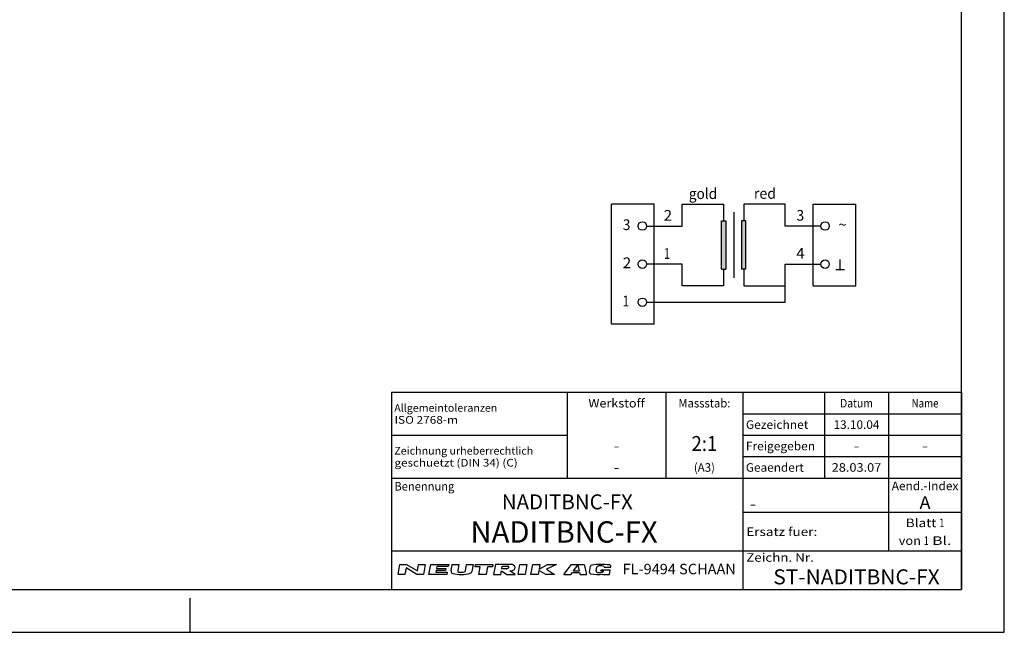
# Model space of a CAD drawing. Extents: x 0 to 420, y 0 to 297.
# Drawn here: x 190 to 420, y 0 to 143 of the extents above; entities that cross this region are included whole.
import ezdxf
from ezdxf.enums import TextEntityAlignment as Align

# ---------------------------------------------------------------- set-up
doc = ezdxf.new("R2010")
doc.units = 0
doc.header["$LTSCALE"] = 23.1
doc.layers.get('0').update_dxf_attribs({"linetype": 'CONTINUOUS'})

msp = doc.modelspace()

# ---------------------------------------------------------------- linework, layer by layer
at = {"color": 7, "linetype": 'CONTINUOUS'}
for p, q in [((420, 0), (420, 297)), ((410, 10), (410, 287)), ((338.304, 99.885), (328.304, 99.885)), ((328.304, 71.927), (328.304, 99.885)), ((338.304, 71.927), (338.304, 99.885)), ((344.804, 99.885), (354.482, 99.885)), ((344.804, 94.806), (344.804, 99.885)), ((354.482, 99.885), (354.482, 96.014)), ((368.877, 99.885), (359.2, 99.885)), ((359.2, 99.885), (359.2, 96.014)), ((368.877, 94.806), (368.877, 99.885)), ((375.377, 99.885), (385.377, 99.885)), ((375.377, 80.827), (375.377, 99.885)), ((385.377, 80.827), (385.377, 99.885)), ((356.841, 98.014), (356.841, 82.698)), ((336.521, 94.806), (344.804, 94.806)), ((353.971, 96.014), (354.992, 96.014)), ((353.971, 84.698), (353.971, 96.014)), ((354.992, 96.014), (354.992, 84.698)), ((359.71, 96.014), (358.689, 96.014)), ((358.689, 96.014), (358.689, 84.698)), ((359.71, 84.698), (359.71, 96.014)), ((377.16, 94.806), (368.877, 94.806)), ((344.804, 85.906), (336.521, 85.906)), ((344.804, 80.827), (344.804, 85.906)), ((368.877, 85.906), (377.16, 85.906)), ((368.877, 77.005), (368.877, 85.906)), ((353.971, 84.698), (354.992, 84.698)), ((354.482, 84.698), (354.482, 80.827)), ((359.71, 84.698), (358.689, 84.698)), ((359.2, 84.698), (359.2, 80.827)), ((354.482, 80.827), (344.804, 80.827)), ((359.2, 80.827), (368.877, 80.827)), ((375.377, 80.827), (385.377, 80.827)), ((336.521, 77.005), (368.877, 77.005)), ((338.304, 71.927), (328.304, 71.927)), ((277, 56), (410, 56)), ((277, 56), (277, 10)), ((318, 56), (318, 36)), ((341, 56), (341, 36)), ((359, 56), (359, 10)), ((378, 56), (378, 36)), ((393, 56), (393, 19)), ((410, 56), (410, 10)), ((359, 51), (410, 51)), ((277, 46), (318, 46)), ((359, 46), (410, 46)), ((359, 41), (410, 41)), ((277, 36), (410, 36)), ((359, 28), (410, 28)), ((277, 19), (410, 19)), ((12.5, 10), (410, 10)), ((277, 10), (410, 10)), ((230, 0), (230, 8)), ((0, 0), (420, 0))]:
    msp.add_line(p, q, dxfattribs=at)
at = {"color": 5, "linetype": 'CONTINUOUS'}
for p, q in [((381.686, 84.569), (381.686, 86.989)), ((382.682, 84.569), (380.69, 84.569))]:
    msp.add_line(p, q, dxfattribs=at)
at = {"color": 2, "linetype": 'CONTINUOUS'}
for p, q in [((278.5, 13.5), (278.914, 15.847)), ((278.914, 15.847), (280.506, 15.847)), ((280.359, 15.009), (280.092, 13.5)), ((282.859, 13.5), (280.359, 15.009)), ((280.506, 15.847), (283.007, 14.338)), ((283.007, 14.338), (283.273, 15.847)), ((283.273, 15.847), (284.866, 15.847)), ((284.866, 15.847), (284.452, 13.5)), ((285.709, 13.5), (286.123, 15.847)), ((286.123, 15.847), (290.315, 15.847)), ((287.381, 14.422), (287.307, 14.003)), ((287.307, 14.003), (289.99, 14.003)), ((289.561, 14.422), (287.381, 14.422)), ((287.544, 15.344), (287.47, 14.925)), ((287.47, 14.925), (289.649, 14.925)), ((290.226, 15.344), (287.544, 15.344)), ((289.649, 14.925), (289.561, 14.422)), ((289.99, 14.003), (289.901, 13.5)), ((290.315, 15.847), (290.226, 15.344)), ((290.884, 14.317), (291.153, 15.847)), ((291.153, 15.847), (292.662, 15.847)), ((292.662, 15.847), (292.417, 14.453)), ((294.247, 14.374), (294.507, 15.847)), ((294.507, 15.847), (296.016, 15.847)), ((296.016, 15.847), (295.719, 14.165)), ((296.499, 15.261), (296.603, 15.847)), ((297.673, 15.261), (296.499, 15.261)), ((296.603, 15.847), (300.627, 15.847)), ((297.362, 13.5), (297.673, 15.261)), ((299.35, 15.261), (299.039, 13.5)), ((300.523, 15.261), (299.35, 15.261)), ((300.627, 15.847), (300.523, 15.261)), ((301.214, 15.847), (300.8, 13.5)), ((304.315, 15.847), (301.214, 15.847)), ((302.476, 13.5), (302.624, 14.338)), ((302.624, 14.338), (303.901, 13.5)), ((302.713, 14.841), (302.816, 15.428)), ((303.774, 14.841), (302.713, 14.841)), ((302.816, 15.428), (304.07, 15.428)), ((305.83, 13.5), (304.552, 14.338)), ((306.5, 13.5), (306.914, 15.847)), ((306.914, 15.847), (308.591, 15.847)), ((308.591, 15.847), (308.177, 13.5)), ((309.518, 13.5), (309.932, 15.847)), ((309.932, 15.847), (311.609, 15.847)), ((311.358, 14.422), (311.195, 13.5)), ((312.956, 13.5), (311.358, 14.422)), ((311.609, 15.847), (311.417, 14.758)), ((311.417, 14.758), (313.352, 15.847)), ((315.465, 15.847), (313.16, 14.758)), ((313.16, 14.758), (315.051, 13.5)), ((313.352, 15.847), (315.465, 15.847)), ((317.198, 13.5), (318.958, 15.847)), ((318.833, 13.5), (319.184, 13.968)), ((318.958, 15.847), (321.916, 15.847)), ((319.184, 13.968), (320.867, 13.968)), ((319.457, 14.332), (320.446, 15.652)), ((319.457, 14.332), (320.776, 14.332)), ((320.446, 15.652), (320.776, 14.332)), ((320.867, 13.968), (320.984, 13.5)), ((321.916, 15.847), (322.503, 13.5)), ((323.197, 13.999), (323.445, 15.406)), ((324.768, 14.32), (324.924, 15.204)), ((325.861, 14.348), (325.899, 14.566)), ((325.861, 14.348), (326.467, 14.348)), ((325.899, 14.566), (328.02, 14.566)), ((326.448, 14.24), (326.467, 14.348)), ((326.598, 15.212), (328.134, 15.212)), ((327.832, 13.5), (328.02, 14.566)), ((328.134, 15.212), (328.159, 15.354)), ((280.092, 13.5), (278.5, 13.5)), ((284.452, 13.5), (282.859, 13.5)), ((289.901, 13.5), (285.709, 13.5)), ((299.039, 13.5), (297.362, 13.5)), ((300.8, 13.5), (302.476, 13.5)), ((303.901, 13.5), (305.83, 13.5)), ((308.177, 13.5), (306.5, 13.5)), ((311.195, 13.5), (309.518, 13.5)), ((315.051, 13.5), (312.956, 13.5)), ((317.198, 13.5), (318.833, 13.5)), ((320.984, 13.5), (322.503, 13.5)), ((326.317, 13.5), (326.322, 13.528)), ((326.317, 13.5), (327.832, 13.5))]:
    msp.add_line(p, q, dxfattribs=at)
at = {"color": 7, "linetype": 'CONTINUOUS'}
for centre in [(335.521, 94.806), (378.16, 94.806), (335.521, 85.906), (378.16, 85.906), (335.521, 77.005)]:
    msp.add_circle(centre, 1, dxfattribs=at)
at = {"color": 2, "linetype": 'CONTINUOUS'}
for centre, radius, start, end in [((291.379, 14.23), 0.503, 170, 256.22091), ((292.747, 14.395), 0.335, 170, 257.38775), ((293.259, 16.686), 2.683, 257.38775, 286.26265), ((293.917, 14.432), 0.335, 286.26265, 350), ((295.224, 14.253), 0.503, 284.46127, 350), ((303.771, 15.62), 0.778, 270.19872, 285.19192), ((303.774, 15.62), 0.777, 285, 298.86385), ((304.028, 14.907), 0.523, 74.21177, 85.34547), ((303.897, 15.397), 0.523, 298.86385, 315.78823), ((304.077, 15.082), 0.342, 49.80603, 74.21177), ((304.027, 15.27), 0.342, 315.78823, 340.19397), ((304.188, 15.212), 0.171, 340.19397, 49.80603), ((304.48, 3.666), 12.183, 88.06771, 90.77342), ((303.15, 132.195), 117.865, 270.68184, 270.83601), ((304.851, 15.659), 1.317, 270.81398, 287.33203), ((304.851, 14.526), 1.317, 72.66797, 88.26372), ((304.938, 14.804), 1.025, 53.00473, 72.66797), ((304.938, 15.381), 1.025, 287.33203, 306.99527), ((305.071, 14.98), 0.804, 28.80087, 53.00473), ((305.071, 15.205), 0.804, 306.99527, 331.19913), ((305.274, 15.092), 0.572, 331.19913, 28.80087), ((323.495, 13.946), 0.303, 170, 261.46147), ((323.744, 15.354), 0.303, 99.80279, 170), ((325.967, 2.488), 13.36, 81.6599, 99.80279), ((325.067, 14.267), 0.303, 170, 261.53047), ((325.223, 15.152), 0.303, 99.78183, 170), ((325.534, 17.404), 3.474, 261.53047, 281.19307), ((325.761, 12.027), 3.474, 80.20834, 99.78183), ((326.149, 14.293), 0.303, 281.19307, 350), ((326.301, 15.152), 0.303, 11.49342, 80.20834), ((327.86, 15.406), 0.303, 350, 81.6599), ((293.256, 21.884), 8.383, 256.22091, 284.46127), ((325.434, 26.858), 13.36, 261.46147, 273.81182)]:
    msp.add_arc(centre, radius, start, end, dxfattribs=at)
at = {"color": 7, "linetype": 'CONTINUOUS'}
for points in [[(353.971, 96.014), (354.992, 96.014), (353.971, 84.698), (354.992, 84.698)], [(359.71, 96.014), (359.71, 84.698), (358.689, 96.014), (358.689, 84.698)]]:
    msp.add_solid(points, dxfattribs=at)

# ---------------------------------------------------------------- texts
at = {"color": 5, "linetype": 'CONTINUOUS', "oblique": 15}
for s, height, p, p2 in [('gold', 2.5, (346.37, 101.106), (352.977, 101.106)), ('red', 2.5, (361.55, 101.153), (366.729, 101.153)), ('2', 2.5, (340.497, 96.042), (342.461, 96.042)), ('3', 2.5, (371.497, 96.05), (373.283, 96.05)), ('3', 2.5, (330.953, 93.863), (332.738, 93.863)), ('~', 2.5, (381.249, 93.863), (383.214, 93.863)), ('1', 2.5, (340.567, 87.147), (341.996, 87.147)), ('4', 2.5, (371.434, 87.18), (373.398, 87.18)), ('2', 2.5, (330.953, 84.962), (332.917, 84.962)), ('1', 2.5, (330.953, 76.062), (332.381, 76.062)), (' Allgemeintoleranzen', 1.8, (277.062, 51.466), (301.663, 51.466)), ('Werkstoff', 2, (322.929, 52.465), (336.071, 52.465)), ('Massstab:', 2, (343.929, 52.465), (356.071, 52.465)), ('Datum', 2, (381.667, 52.465), (389.333, 52.465)), ('Name', 2, (398.357, 52.465), (404.643, 52.465)), (' ISO 2768-m', 1.8, (277.062, 48.671), (292.491, 48.671)), (' Gezeichnet', 2, (359.062, 47.465), (374.253, 47.465)), ('13.10.04', 2, (380.143, 47.465), (390.857, 47.465)), ('2:1', 3.5, (347, 42.298), (353, 42.298)), (' Freigegeben', 2, (359.062, 42.465), (375.824, 42.465)), (' Zeichnung urheberrechtlich', 1.8, (277.062, 41.466), (310.062, 41.466)), ('-', 2, (328.786, 42.465), (330.214, 42.465)), ('-', 2, (384.786, 42.465), (386.214, 42.465)), ('-', 2, (400.786, 42.465), (402.214, 42.465)), (' geschuetzt (DIN 34) (C)', 1.8, (277.062, 38.671), (306.42, 38.671)), ('A3', 2, (348.429, 37.465), (351.571, 37.465)), (' Geaendert', 2, (359.062, 37.465), (373.205, 37.465)), ('28.03.07', 2, (379.714, 37.465), (391.286, 37.465)), ('-', 2, (328.786, 37.465), (330.214, 37.465)), (' Benennung', 2, (277.062, 33.078), (291.634, 33.078)), ('Aend.-Index', 2, (393.714, 33.165), (409.286, 33.165)), ('NADITBNC-FX', 3.5, (302.708, 28.688), (333.292, 28.688)), ('A', 3, (400.214, 28.765), (402.786, 28.765)), ('-', 2, (360.634, 28.894), (362.062, 28.894)), ('NADITBNC-FX', 5, (295.405, 20.912), (339.095, 20.912)), ('Blatt ', 2, (397, 24.535), (404.857, 24.535)), ('1', 2, (404.857, 24.535), (406, 24.535)), (' Ersatz fuer:', 2, (359.062, 22.465), (376.348, 22.465)), ('von ', 2, (395.357, 20.394), (401.214, 20.394)), ('1', 2, (401.214, 20.394), (402.357, 20.394)), (' Bl.', 2, (402.357, 20.394), (407.643, 20.394)), (' Zeichn. Nr.', 2, (359.062, 16.465), (375.539, 16.465)), ('ST-NADITBNC-FX', 3.5, (366.083, 11.188), (404.917, 11.188))]:
    msp.add_text(s, height=height, dxfattribs=at).set_placement(p, p2, align=Align.FIT)
at = {"color": 5, "linetype": 'CONTINUOUS'}
for s, p, p2 in [('(', (347.571, 37.465), (348.429, 37.465)), (')', (351.571, 37.465), (352.429, 37.465))]:
    msp.add_text(s, height=2, dxfattribs=at).set_placement(p, p2, align=Align.FIT)
at = {"color": 4, "linetype": 'CONTINUOUS', "oblique": 15}
msp.add_text('FL-9494 SCHAAN', height=2.42362, dxfattribs=at).set_placement((330.914, 13.554), (357.343, 13.554), align=Align.FIT)

doc.saveas('drawing.dxf')
